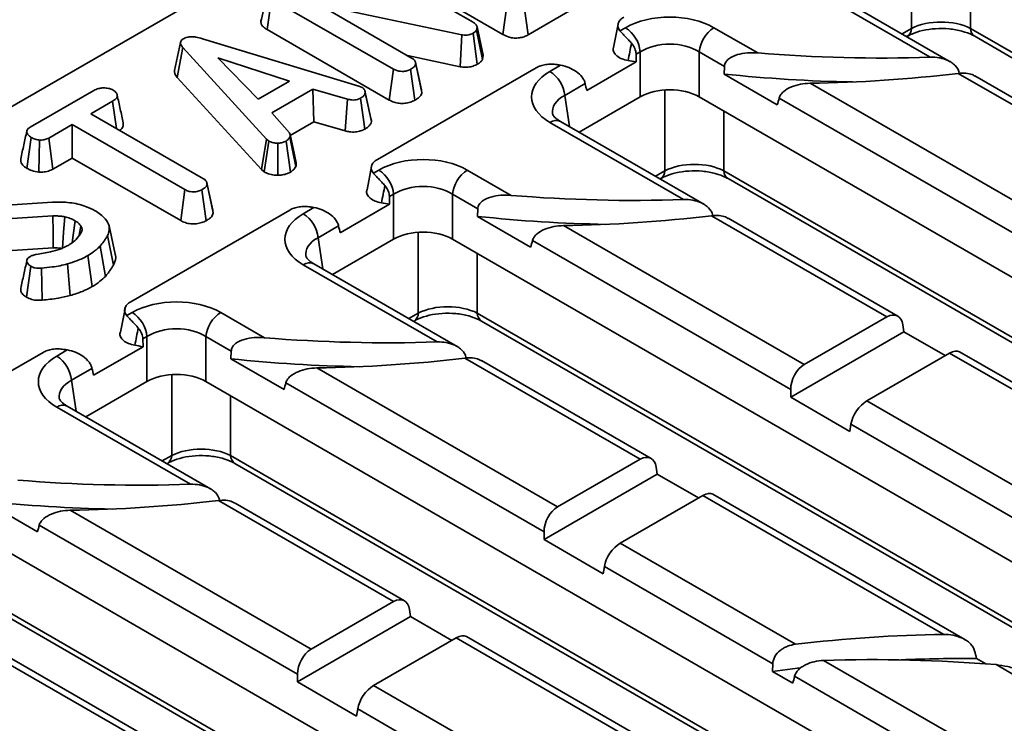
# Model space of a CAD drawing. Units: millimetres. Extents: x -577 to 5644, y -16 to 1848.
# Drawn here: x 1395 to 1536, y 547 to 648 of the extents above; entities that cross this region are included whole.
import ezdxf

# ---------------------------------------------------------------- set-up
doc = ezdxf.new("R2010")
doc.units = ezdxf.units.MM
doc.header["$LTSCALE"] = 5

msp = doc.modelspace()

# ---------------------------------------------------------------- linework, layer by layer
at = {"color": 7, "linetype": 'Continuous', "lineweight": 35}
for p, q in [((1688.298, 805.599), (1321.68, 593.955)), ((1442.472, 657.761), (1459.942, 647.675)), ((1446.634, 656.085), (1464.224, 645.93)), ((1525.489, 642.671), (1506.325, 653.734)), ((1528.363, 642.026), (1507.825, 653.883)), ((1429.535, 647.685), (1430.415, 651.799)), ((1430.432, 646.625), (1431.067, 651.061)), ((1448.546, 640.971), (1431.067, 651.061)), ((1458.358, 645.882), (1437.915, 650.197)), ((1437.915, 650.197), (1451.23, 642.51)), ((1464.224, 645.93), (1464.84, 650.377)), ((1467.855, 645.876), (1467.244, 650.326)), ((1467.855, 645.876), (1474.122, 649.495)), ((1430.432, 646.625), (1447.931, 636.523)), ((1460.519, 647.009), (1460.431, 646.543)), ((1461.294, 642.335), (1460.431, 646.543)), ((1461.41, 642.949), (1460.519, 647.009)), ((1480.766, 647.418), (1480.103, 644.055)), ((1481.01, 646.44), (1481.8, 646.896)), ((1494.479, 646.896), (1500.75, 643.276)), ((1421.153, 645.313), (1443.585, 638.527)), ((1458.089, 641.314), (1458.358, 645.882)), ((1460.557, 641.663), (1459.942, 646.111)), ((1522.125, 645.627), (1522.201, 645.671)), ((1531.86, 645.671), (1623.153, 592.969)), ((1417.537, 639.769), (1418.327, 644.078)), ((1430.358, 630.91), (1418.327, 644.078)), ((1433.619, 639.256), (1423.352, 642.596)), ((1423.352, 642.596), (1429.138, 636.669)), ((1450.543, 642.907), (1458.089, 641.314)), ((1461.294, 642.335), (1461.41, 642.949)), ((1483.913, 643.44), (1483.311, 643.092)), ((1483.311, 643.092), (1483.343, 641.991)), ((1483.913, 636.992), (1483.913, 643.44)), ((1492.366, 643.44), (1492.366, 636.992)), ((1495.988, 641.349), (1492.366, 643.44)), ((1446.23, 628.016), (1469.017, 641.17)), ((1447.931, 636.523), (1448.546, 640.971)), ((1451.615, 636.501), (1450.996, 640.947)), ((1451.71, 641.882), (1451.689, 641.979)), ((1452.616, 637.621), (1451.732, 641.724)), ((1470.97, 640.644), (1472.489, 641.521)), ((1476.24, 637.89), (1483.343, 641.991)), ((1495.935, 640.26), (1495.988, 641.349)), ((1417.537, 639.769), (1429.604, 626.562)), ((1495.935, 640.26), (1503.56, 635.858)), ((1554.626, 625.85), (1529.502, 640.354)), ((1556.18, 625.968), (1531.89, 639.99)), ((1429.138, 636.669), (1433.619, 639.256)), ((1436.968, 638.1), (1431.107, 634.716)), ((1441.947, 636.649), (1436.968, 638.1)), ((1437.14, 633.397), (1436.968, 638.1)), ((1443.585, 638.527), (1444.041, 638.351)), ((1476.024, 638.886), (1473.083, 637.188)), ((1508.262, 638.939), (1542.78, 619.012)), ((1396.447, 632.625), (1405.586, 637.9)), ((1441.597, 632.098), (1441.947, 636.649)), ((1444.435, 632.356), (1443.824, 636.806)), ((1444.444, 637.863), (1444.443, 637.869)), ((1445.367, 633.474), (1444.484, 637.578)), ((1475.143, 631.929), (1483.913, 636.992)), ((1595.906, 577.219), (1492.366, 636.992)), ((1540.837, 615.458), (1503.829, 636.822)), ((1408.266, 636.358), (1405.164, 634.568)), ((1408.824, 632.455), (1408.266, 636.358)), ((1405.164, 634.568), (1421.322, 625.24)), ((1431.107, 634.716), (1433.623, 631.839)), ((1402.488, 633.023), (1399.119, 631.078)), ((1418.646, 623.695), (1402.488, 633.023)), ((1402.488, 628.221), (1402.488, 633.023)), ((1433.751, 631.44), (1437.14, 633.397)), ((1437.14, 633.397), (1441.597, 632.098)), ((1490.134, 622.261), (1470.97, 633.324)), ((1493.008, 621.616), (1472.469, 633.472)), ((1395.974, 626.729), (1396.602, 631.17)), ((1399.726, 626.626), (1399.119, 631.078)), ((1434.559, 627.012), (1433.69, 631.193)), ((1397.71, 626.199), (1397.81, 630.791)), ((1429.604, 626.562), (1430.358, 630.91)), ((1430.019, 626.218), (1430.684, 630.64)), ((1430.684, 630.64), (1430.358, 630.91)), ((1431.968, 625.756), (1431.943, 630.348)), ((1433.785, 626.206), (1433.13, 630.633)), ((1399.726, 626.626), (1402.488, 628.221)), ((1402.488, 628.221), (1418.031, 619.248)), ((1445.41, 627.007), (1444.748, 623.645)), ((1429.604, 626.562), (1430.019, 626.218)), ((1445.655, 626.03), (1446.444, 626.486)), ((1459.124, 626.486), (1465.395, 622.866)), ((1421.791, 624.641), (1421.774, 624.719)), ((1422.699, 620.35), (1421.815, 624.453)), ((1486.77, 625.217), (1486.846, 625.261)), ((1496.504, 625.261), (1587.797, 572.559)), ((1418.031, 619.248), (1418.646, 623.695)), ((1421.703, 619.233), (1421.083, 623.678)), ((1448.558, 623.03), (1447.956, 622.682)), ((1447.956, 622.682), (1447.988, 621.58)), ((1448.558, 616.582), (1448.558, 623.03)), ((1457.011, 623.03), (1457.011, 616.582)), ((1460.633, 620.938), (1457.011, 623.03)), ((1388.105, 621.167), (1399.656, 621.884)), ((1435.614, 620.233), (1437.134, 621.111)), ((1440.885, 617.48), (1447.988, 621.58)), ((1399.714, 619.91), (1387.954, 619.174)), ((1410.875, 607.606), (1433.661, 620.76)), ((1460.579, 619.849), (1460.633, 620.938)), ((1460.579, 619.849), (1468.204, 615.447)), ((1519.271, 605.44), (1494.146, 619.944)), ((1403.494, 617.177), (1403.74, 618.445)), ((1408.64, 614.455), (1407.765, 618.477)), ((1440.669, 618.475), (1437.728, 616.777)), ((1472.907, 618.529), (1507.425, 598.602)), ((1520.825, 605.557), (1496.535, 619.58)), ((1408.393, 612.876), (1407.544, 617.098)), ((1407.242, 611.248), (1406.466, 615.573)), ((1439.788, 611.519), (1448.558, 616.582)), ((1560.551, 556.809), (1457.011, 616.582)), ((1505.481, 595.048), (1468.474, 616.412)), ((1388.041, 614.584), (1399.77, 615.319)), ((1405.326, 609.779), (1404.706, 614.224)), ((1395.93, 608.25), (1396.549, 612.696)), ((1402.179, 608.505), (1401.796, 613.046)), ((1454.778, 601.851), (1435.614, 612.914)), ((1457.652, 601.206), (1437.114, 613.062)), ((1398.196, 607.837), (1398.067, 612.423)), ((1410.055, 606.597), (1409.392, 603.235)), ((1410.3, 605.62), (1411.089, 606.075)), ((1423.769, 606.075), (1430.039, 602.455)), ((1451.414, 604.807), (1451.491, 604.851)), ((1461.149, 604.851), (1552.442, 552.149)), ((1519.271, 605.44), (1507.425, 598.602)), ((1521.553, 604.326), (1521.71, 603.296)), ((1521.71, 603.296), (1505.481, 593.928)), ((1521.71, 603.296), (1527.613, 599.888)), ((1413.202, 602.619), (1412.601, 602.272)), ((1412.601, 602.272), (1412.632, 601.17)), ((1413.202, 596.171), (1413.202, 602.619)), ((1421.655, 602.619), (1421.655, 596.171)), ((1425.278, 600.528), (1421.655, 602.619)), ((1375.519, 587.196), (1398.306, 600.35)), ((1400.259, 599.823), (1401.779, 600.701)), ((1405.53, 597.07), (1412.632, 601.17)), ((1425.224, 599.439), (1425.278, 600.528)), ((1516.405, 593.418), (1528.251, 600.256)), ((1562.769, 580.329), (1528.251, 600.256)), ((1565.8, 579.594), (1529.697, 600.436)), ((1425.224, 599.439), (1432.849, 595.037)), ((1483.915, 585.03), (1458.791, 599.534)), ((1485.47, 585.147), (1461.179, 599.17)), ((1405.314, 598.065), (1402.372, 596.367)), ((1437.551, 598.119), (1472.07, 578.192)), ((1404.432, 591.109), (1413.202, 596.171)), ((1525.195, 536.399), (1421.655, 596.171)), ((1470.126, 574.638), (1433.119, 596.002)), ((1505.481, 593.928), (1505.481, 595.048)), ((1513.967, 589.029), (1505.481, 593.928)), ((1516.405, 593.418), (1541.53, 578.914)), ((1419.423, 581.44), (1400.259, 592.504)), ((1422.297, 580.796), (1401.759, 592.652)), ((1514.123, 590.059), (1513.967, 589.029)), ((1538.27, 576.119), (1514.123, 590.059)), ((1416.059, 584.397), (1416.135, 584.441)), ((1425.794, 584.441), (1517.087, 531.738)), ((1483.915, 585.03), (1472.07, 578.192)), ((1486.198, 583.916), (1486.354, 582.886)), ((1486.354, 582.886), (1470.126, 573.518)), ((1486.354, 582.886), (1492.258, 579.478)), ((1389.869, 579.029), (1397.494, 574.627)), ((1448.56, 564.62), (1423.436, 579.124)), ((1450.114, 564.737), (1425.824, 578.759)), ((1481.05, 573.008), (1492.896, 579.846)), ((1527.414, 559.919), (1492.896, 579.846)), ((1530.438, 559.188), (1494.341, 580.026)), ((1402.196, 577.709), (1436.714, 557.782)), ((1489.84, 515.989), (1386.3, 575.761)), ((1434.771, 554.228), (1397.763, 575.591)), ((1470.126, 573.518), (1470.126, 574.638)), ((1478.611, 568.619), (1470.126, 573.518)), ((1481.05, 573.008), (1506.174, 558.504)), ((1478.767, 569.649), (1478.611, 568.619)), ((1502.915, 555.709), (1478.767, 569.649)), ((1448.56, 564.62), (1436.714, 557.782)), ((1390.438, 564.03), (1481.731, 511.328)), ((1450.843, 563.506), (1450.999, 562.476)), ((1450.999, 562.476), (1434.771, 553.107)), ((1450.999, 562.476), (1456.903, 559.068)), ((1445.695, 552.597), (1457.54, 559.436)), ((1492.059, 539.509), (1457.54, 559.436)), ((1495.082, 538.778), (1458.986, 559.616)), ((1413.205, 544.21), (1388.08, 558.714)), ((1414.759, 544.327), (1390.469, 558.349)), ((1510.187, 556.187), (1529.351, 545.124)), ((1533.448, 555.7), (1532.116, 556.468)), ((1502.881, 554.609), (1502.915, 555.709)), ((1541.197, 551.962), (1534.926, 555.582)), ((1434.771, 553.107), (1434.771, 554.228)), ((1502.881, 554.609), (1505.787, 552.931)), ((1527.238, 541.668), (1506.031, 553.91)), ((1443.256, 548.209), (1434.771, 553.107)), ((1445.695, 552.597), (1470.819, 538.093)), ((1443.412, 549.239), (1443.256, 548.209)), ((1467.56, 535.299), (1443.412, 549.239))]:
    msp.add_line(p, q, dxfattribs=at)
at = {"color": 8, "linetype": 'Continuous', "lineweight": 35}
for p, q in [((1522.811, 646.795), (1522.811, 658.392)), ((1531.25, 655.365), (1531.25, 646.795)), ((1521.456, 646.013), (1522.811, 646.795)), ((1531.25, 646.795), (1623.821, 593.355)), ((1473.083, 637.188), (1473.759, 632.728)), ((1487.456, 626.385), (1487.456, 637.982)), ((1495.895, 634.955), (1495.895, 626.385)), ((1486.101, 625.603), (1487.456, 626.385)), ((1495.895, 626.385), (1588.466, 572.945)), ((1452.1, 605.975), (1452.1, 617.572)), ((1437.728, 616.777), (1438.403, 612.318)), ((1460.539, 614.545), (1460.539, 605.975)), ((1450.746, 605.193), (1452.1, 605.975)), ((1460.539, 605.975), (1553.111, 552.535)), ((1416.745, 585.565), (1416.745, 597.162)), ((1402.372, 596.367), (1403.048, 591.908)), ((1425.184, 594.134), (1425.184, 585.565)), ((1415.39, 584.783), (1416.745, 585.565)), ((1425.184, 585.565), (1517.755, 532.124)), ((1389.828, 565.155), (1482.4, 511.714))]:
    msp.add_line(p, q, dxfattribs=at)
at = {"color": 7, "linetype": 'Continuous', "lineweight": 35, "flags": 128}
for points in [[(1418.008, 644.804), (1417.568, 642.781), (1417.128, 640.758)], [(1452.557, 637.987), (1452.123, 639.983), (1451.716, 641.855)], [(1445.31, 633.878), (1444.877, 635.874), (1444.447, 637.849)], [(1434.598, 627.54), (1434.158, 629.566), (1433.718, 631.591)], [(1422.64, 620.731), (1422.207, 622.725), (1421.799, 624.604)], [(1399.77, 615.319), (1399.742, 617.657), (1399.714, 619.91)], [(1401.09, 615.244), (1401.256, 617.565), (1401.416, 619.801)], [(1402.457, 616.064), (1402.609, 617.159), (1402.896, 619.227)], [(1506.843, 555.11), (1506.48, 555.067), (1502.881, 554.609)]]:
    msp.add_lwpolyline(points, dxfattribs=at)
at = {"color": 7, "linetype": 'Continuous', "lineweight": 35}
for centre, radius, start, end in [((1479.275, 642.978), 4.661, 5.689, 57.19914), ((1497.004, 642.978), 4.661, 122.80086, 174.311), ((1518.326, 855.941), 213.39, 265.27536, 271.92354), ((1503.496, 832.09), 193.075, 260.59776, 260.75877), ((1516.374, 836.571), 197.364, 260.01895, 260.36566), ((1468.444, 636.725), 4.661, 5.689, 57.19914), ((1518.239, 851.264), 212.18, 263.96602, 268.94986), ((1505.243, 844.341), 205.424, 270.84212, 276.78198), ((1443.919, 622.567), 4.661, 5.689, 57.19914), ((1461.649, 622.567), 4.661, 122.80086, 174.311), ((1482.971, 835.531), 213.39, 265.27536, 271.92354), ((1468.14, 811.68), 193.075, 260.59776, 260.75877), ((1481.018, 816.16), 197.364, 260.01895, 260.36566), ((1433.089, 616.315), 4.661, 5.689, 57.19914), ((1482.883, 830.854), 212.18, 263.96602, 268.94986), ((1469.888, 823.931), 205.424, 270.84212, 276.78198), ((1408.564, 602.157), 4.661, 5.689, 57.19914), ((1426.294, 602.157), 4.661, 122.80086, 174.311), ((1445.663, 795.75), 197.364, 260.01895, 260.36566), ((1447.616, 815.121), 213.39, 265.27536, 271.92354), ((1432.785, 791.269), 193.075, 260.59776, 260.75877), ((1397.734, 595.905), 4.661, 5.689, 57.19914), ((1447.528, 810.443), 212.18, 263.96602, 268.94986), ((1434.532, 803.521), 205.424, 270.84212, 276.78198), ((1412.26, 794.71), 213.39, 265.27536, 271.92354), ((1412.173, 790.033), 212.18, 263.96602, 268.94986), ((1399.177, 783.111), 205.424, 270.84212, 276.78198), ((1530.433, 354.517), 205.424, 90.84212, 96.78198), ((1517.35, 342.917), 213.39, 85.27536, 91.92354), ((1530.537, 348.899), 207.575, 89.56417, 92.54118)]:
    msp.add_arc(centre, radius, start, end, dxfattribs=at)
at = {"color": 8, "linetype": 'Continuous', "lineweight": 35}
for centre, radius, start, end in [((1521.436, 646.814), 1.375, 303.81118, 359.23313), ((1532.625, 646.814), 1.375, 180.76687, 236.18882), ((1471.842, 632.162), 1.453, 64.41317, 126.89728), ((1486.081, 626.404), 1.375, 303.81118, 359.23313), ((1497.27, 626.404), 1.375, 180.76687, 236.18882), ((1436.487, 611.752), 1.453, 64.41317, 126.89728), ((1450.725, 605.993), 1.375, 303.81118, 359.23313), ((1461.914, 605.993), 1.375, 180.76687, 236.18882), ((1401.131, 591.342), 1.453, 64.41317, 126.89728), ((1415.37, 585.583), 1.375, 303.81118, 359.23313), ((1426.559, 585.583), 1.375, 180.76687, 236.18882)]:
    msp.add_arc(centre, radius, start, end, dxfattribs=at)
at = {"color": 7, "linetype": 'Continuous', "lineweight": 35}
for centre, major_axis, ratio, start_param, end_param in [((1488.14, 643.18), (9, 0), 0.5816896, 0.7891963, 2.3523964), ((1527.03, 644.535), (6, 0), 0.5299123, 0.7908614, 2.3507313), ((1488.14, 640.73), (6, 0), 0.636207, 0.7891963, 2.3523964), ((1477.406, 636.984), (9.069, 0), 0.5729191, 2.3599926, 3.9231927), ((1488.14, 634.515), (6, 0), 0.5816896, 0.7891963, 2.3523964), ((1452.784, 622.77), (9, 0), 0.5816896, 0.7891963, 2.3523964), ((1491.675, 624.125), (6, 0), 0.5299123, 0.7908614, 2.3507313), ((1452.784, 620.32), (6, 0), 0.636207, 0.7891963, 2.3523964), ((1442.051, 616.574), (9.069, 0), 0.5729191, 2.3599926, 3.9231927), ((1452.784, 614.104), (6, 0), 0.5816896, 0.7891963, 2.3523964), ((1417.429, 602.36), (9, 0), 0.5816896, 0.7891963, 2.3523964), ((1456.32, 603.715), (6, 0), 0.5299123, 0.7908614, 2.3507313), ((1519.456, 602.883), (1.282, 2.719), 0.625261, 5.5330199, 7.0165498), ((1417.429, 599.91), (6, 0), 0.636207, 0.7891963, 2.3523964), ((1528.065, 597.914), (1.68, 2.492), 0.5250234, 0.0366466, 0.8219635), ((1406.696, 596.163), (9.069, 0), 0.5729191, 2.3599926, 3.9231927), ((1507.611, 596.045), (1.282, 2.719), 0.625261, 0.7333645, 2.2168944), ((1417.429, 593.694), (6, 0), 0.5816896, 0.7891963, 2.3523964), ((1516.22, 591.075), (1.68, 2.492), 0.5250234, 0.8219635, 2.3054934), ((1420.964, 583.304), (6, 0), 0.5299123, 0.7908614, 2.3507313), ((1484.101, 582.473), (1.282, 2.719), 0.625261, 5.5330199, 7.0165498), ((1492.71, 577.503), (1.68, 2.492), 0.5250234, 0.0366466, 0.8219635), ((1472.255, 575.635), (1.282, 2.719), 0.625261, 0.7333645, 2.2168944), ((1480.864, 570.665), (1.68, 2.492), 0.5250234, 0.8219635, 2.3054934), ((1448.746, 562.063), (1.282, 2.719), 0.625261, 5.5330199, 7.0165498), ((1457.355, 557.093), (1.68, 2.492), 0.5250234, 0.0366466, 0.8219635), ((1436.9, 555.225), (1.282, 2.719), 0.625261, 0.7333645, 2.2168944), ((1445.509, 550.255), (1.68, 2.492), 0.5250234, 0.8219635, 2.3054934)]:
    msp.add_ellipse(centre, major_axis=major_axis, ratio=ratio, start_param=start_param, end_param=end_param, dxfattribs=at)
at = {"color": 8, "linetype": 'Continuous', "lineweight": 35}
for centre in [(1477.406, 634.534), (1442.051, 614.124), (1406.696, 593.714)]:
    msp.add_ellipse(centre, major_axis=(6.086, -0.443), ratio=0.5665939, start_param=2.4012468, end_param=3.2683732, dxfattribs=at)
at = {"color": 7, "linetype": 'Continuous', "lineweight": 35}
for points, knots in [([(1429.566, 648.05), (1429.563, 648.046), (1429.494, 647.931), (1429.515, 647.806), (1429.535, 647.685)], [0, 0, 0, 0, 0.0339494, 1, 1, 1, 1]), ([(1481.585, 648.426), (1481.364, 648.298), (1481.181, 648.155), (1480.894, 647.835), (1480.795, 647.665), (1480.639, 647.134), (1480.732, 646.764), (1481.01, 646.44)], [0, 0, 0, 0, 0.25, 0.25, 0.5, 0.5, 1, 1, 1, 1]), ([(1429.535, 647.685), (1429.569, 647.545), (1429.651, 647.218), (1430.041, 646.87), (1430.347, 646.679), (1430.432, 646.625)], [0, 0, 0, 0, 0.3490125, 0.8183014, 1, 1, 1, 1]), ([(1459.942, 647.675), (1460.079, 647.583), (1460.291, 647.442), (1460.45, 647.204), (1460.496, 647.075), (1460.519, 647.009)], [0, 0, 0, 0, 0.4752027, 0.7342571, 1, 1, 1, 1]), ([(1460.431, 646.543), (1460.375, 646.464), (1460.29, 646.344), (1460.101, 646.208), (1459.995, 646.144), (1459.942, 646.111)], [0, 0, 0, 0, 0.48769868, 0.7425259, 1, 1, 1, 1]), ([(1522.201, 645.671), (1522.406, 645.78), (1523.006, 646.1), (1524.36, 646.54), (1526.23, 646.814), (1528.215, 646.784), (1530.073, 646.448), (1531.253, 646.006), (1531.752, 645.731), (1531.86, 645.671)], [0, 0, 0, 0, 0.0875143, 0.2563597, 0.4290143, 0.604354, 0.779896, 0.952526, 1, 1, 1, 1]), ([(1418.327, 644.078), (1418.239, 644.19), (1418.062, 644.415), (1417.971, 644.75), (1418.072, 645.043), (1418.259, 645.207), (1418.383, 645.286), (1418.41, 645.304)], [0, 0, 0, 0, 0.2799541, 0.5627009, 0.7547064, 0.9472166, 1, 1, 1, 1]), ([(1418.41, 645.304), (1418.594, 645.391), (1418.926, 645.548), (1419.586, 645.622), (1420.343, 645.551), (1420.851, 645.402), (1421.153, 645.313)], [0, 0, 0, 0, 0.2370838, 0.4271257, 0.6589335, 1, 1, 1, 1]), ([(1459.942, 646.111), (1459.75, 646.021), (1459.437, 645.873), (1458.877, 645.812), (1458.55, 645.851), (1458.379, 645.878), (1458.358, 645.882)], [0, 0, 0, 0, 0.4245476, 0.6923332, 0.960799, 1, 1, 1, 1]), ([(1464.224, 645.93), (1464.506, 645.788), (1464.98, 645.548), (1465.838, 645.397), (1466.592, 645.42), (1467.291, 645.591), (1467.662, 645.779), (1467.855, 645.876)], [0, 0, 0, 0, 0.2711423, 0.4556883, 0.6408109, 0.8129471, 1, 1, 1, 1]), ([(1481.01, 646.44), (1481.109, 646.325), (1481.224, 646.201), (1481.485, 645.928), (1481.628, 645.781), (1481.923, 645.477), (1482.077, 645.317), (1482.376, 644.996), (1482.524, 644.832), (1482.663, 644.667)], [0, 0, 0, 0, 0.25, 0.25, 0.5, 0.5, 0.75, 0.75, 1, 1, 1, 1]), ([(1482.166, 642.194), (1481.852, 642.269), (1481.222, 642.42), (1480.504, 642.859), (1480.102, 643.391), (1479.972, 643.819), (1480.073, 644.032), (1480.087, 644.06)], [0, 0, 0, 0, 0.2427453, 0.4855918, 0.7260173, 0.9642282, 1, 1, 1, 1]), ([(1482.663, 644.667), (1482.858, 644.435), (1483.018, 644.178), (1483.241, 643.642), (1483.303, 643.367), (1483.311, 643.092)], [0, 0, 0, 0, 0.5, 0.5, 1, 1, 1, 1]), ([(1451.23, 642.51), (1451.344, 642.429), (1451.604, 642.244), (1451.71, 641.955), (1451.727, 641.774), (1451.732, 641.724)], [0, 0, 0, 0, 0.3632006, 0.823913, 1, 1, 1, 1]), ([(1460.557, 641.663), (1460.725, 641.768), (1461.042, 641.966), (1461.214, 642.217), (1461.294, 642.335)], [0, 0, 0, 0, 0.5292686, 1, 1, 1, 1]), ([(1495.988, 641.349), (1495.999, 641.568), (1496.066, 641.771), (1496.289, 642.142), (1496.441, 642.302), (1496.968, 642.718), (1497.401, 642.905), (1498.305, 643.17), (1498.782, 643.247), (1499.759, 643.321), (1500.252, 643.317), (1500.75, 643.276)], [0, 0, 0, 0, 0.125, 0.125, 0.25, 0.25, 0.5, 0.5, 0.75, 0.75, 1, 1, 1, 1]), ([(1525.489, 642.671), (1525.938, 642.686), (1526.38, 642.655), (1527.247, 642.495), (1527.664, 642.369), (1528.241, 642.1), (1528.427, 641.996), (1528.769, 641.763), (1528.926, 641.633), (1529.349, 641.2), (1529.559, 640.856), (1529.645, 640.476)], [0, 0, 0, 0, 0.25, 0.25, 0.5, 0.5, 0.625, 0.625, 0.75, 0.75, 1, 1, 1, 1]), ([(1450.996, 640.947), (1450.82, 640.864), (1450.467, 640.699), (1449.854, 640.619), (1449.265, 640.668), (1448.849, 640.805), (1448.622, 640.929), (1448.546, 640.971)], [0, 0, 0, 0, 0.2444573, 0.4916437, 0.6587597, 0.8856853, 1, 1, 1, 1]), ([(1451.732, 641.724), (1451.702, 641.626), (1451.631, 641.388), (1451.306, 641.14), (1451.069, 640.992), (1450.996, 640.947)], [0, 0, 0, 0, 0.3275685, 0.7926843, 1, 1, 1, 1]), ([(1458.089, 641.314), (1458.343, 641.278), (1458.847, 641.206), (1459.626, 641.291), (1460.188, 641.471), (1460.467, 641.616), (1460.557, 641.663)], [0, 0, 0, 0, 0.2901081, 0.577445, 0.8645654, 1, 1, 1, 1]), ([(1471.954, 641.609), (1471.697, 641.651), (1471.436, 641.674), (1470.906, 641.678), (1470.638, 641.659), (1470.127, 641.583), (1469.877, 641.524), (1469.418, 641.373), (1469.206, 641.28), (1469.017, 641.17)], [0, 0, 0, 0, 0.25, 0.25, 0.5, 0.5, 0.75, 0.75, 1, 1, 1, 1]), ([(1476.024, 638.886), (1475.989, 639.046), (1475.933, 639.204), (1475.779, 639.515), (1475.682, 639.669), (1475.343, 640.109), (1475.053, 640.378), (1474.403, 640.84), (1474.038, 641.037), (1473.283, 641.344), (1472.886, 641.456), (1472.489, 641.521)], [0, 0, 0, 0, 0.125, 0.125, 0.25, 0.25, 0.5, 0.5, 0.75, 0.75, 1, 1, 1, 1]), ([(1417.134, 640.758), (1417.135, 640.621), (1417.139, 640.276), (1417.387, 639.959), (1417.537, 639.769)], [0, 0, 0, 0, 0.3970209, 1, 1, 1, 1]), ([(1531.876, 639.964), (1531.75, 640.04), (1531.382, 640.262), (1530.555, 640.416), (1529.86, 640.375), (1529.502, 640.354)], [0, 0, 0, 0, 0.1996486, 0.5867526, 1, 1, 1, 1]), ([(1405.586, 637.9), (1405.793, 638.004), (1406.142, 638.178), (1406.838, 638.29), (1407.475, 638.241), (1408.028, 638.135), (1408.279, 638.012), (1408.375, 637.966)], [0, 0, 0, 0, 0.2623955, 0.4442745, 0.682208, 0.8795191, 1, 1, 1, 1]), ([(1444.041, 638.351), (1444.16, 638.258), (1444.351, 638.109), (1444.466, 637.836), (1444.478, 637.672), (1444.484, 637.578)], [0, 0, 0, 0, 0.4095048, 0.6608502, 1, 1, 1, 1]), ([(1508.262, 638.939), (1507.792, 638.932), (1507.332, 638.884), (1506.43, 638.707), (1505.986, 638.578), (1505.172, 638.235), (1504.789, 638.018), (1504.324, 637.621), (1504.184, 637.475), (1503.963, 637.163), (1503.879, 636.999), (1503.829, 636.822)], [0, 0, 0, 0, 0.25, 0.25, 0.5, 0.5, 0.75, 0.75, 0.875, 0.875, 1, 1, 1, 1]), ([(1408.375, 637.966), (1408.541, 637.821), (1408.828, 637.571), (1408.98, 637.179), (1408.882, 636.837), (1408.612, 636.572), (1408.367, 636.421), (1408.266, 636.358)], [0, 0, 0, 0, 0.2884801, 0.4975082, 0.654047, 0.857095, 1, 1, 1, 1]), ([(1409.799, 633.25), (1409.656, 633.91), (1409.369, 635.228), (1409.08, 636.555), (1408.935, 637.219)], [0, 0, 0, 0, 0.5000138, 1, 1, 1, 1]), ([(1443.824, 636.806), (1443.675, 636.736), (1443.423, 636.616), (1442.982, 636.523), (1442.487, 636.539), (1442.153, 636.607), (1441.947, 636.649)], [0, 0, 0, 0, 0.2820757, 0.4790408, 0.6774854, 1, 1, 1, 1]), ([(1444.484, 637.578), (1444.444, 637.442), (1444.364, 637.168), (1444.03, 636.934), (1443.846, 636.82), (1443.824, 636.806)], [0, 0, 0, 0, 0.4665119, 0.9351624, 1, 1, 1, 1]), ([(1451.615, 636.501), (1451.777, 636.603), (1452.164, 636.846), (1452.529, 637.235), (1452.594, 637.524), (1452.616, 637.621)], [0, 0, 0, 0, 0.3220847, 0.7720596, 1, 1, 1, 1]), ([(1447.931, 636.523), (1448.15, 636.414), (1448.57, 636.203), (1449.361, 636.035), (1450.175, 636.045), (1450.971, 636.191), (1451.397, 636.396), (1451.615, 636.501)], [0, 0, 0, 0, 0.2097782, 0.4037916, 0.5987161, 0.794421, 1, 1, 1, 1]), ([(1445.367, 633.474), (1445.375, 633.592), (1445.383, 633.729), (1445.307, 633.857), (1445.295, 633.876)], [0, 0, 0, 0, 0.85515888, 1, 1, 1, 1]), ([(1472.469, 633.472), (1472.294, 633.583), (1471.788, 633.9), (1471.371, 634.385), (1471.337, 634.527), (1471.339, 634.532), (1471.339, 634.533)], [0, 0, 0, 0, 0.1965844, 0.5656867, 0.9468834, 1, 1, 1, 1]), ([(1396.602, 631.17), (1396.439, 631.293), (1396.113, 631.539), (1395.927, 631.933), (1396.008, 632.257), (1396.2, 632.467), (1396.372, 632.577), (1396.447, 632.625)], [0, 0, 0, 0, 0.2852811, 0.5702782, 0.7258931, 0.8805989, 1, 1, 1, 1]), ([(1409.27, 632.197), (1409.351, 632.253), (1409.608, 632.43), (1409.84, 632.799), (1409.806, 633.104), (1409.789, 633.25)], [0, 0, 0, 0, 0.1939894, 0.6114569, 1, 1, 1, 1]), ([(1444.435, 632.356), (1444.564, 632.436), (1444.907, 632.651), (1445.269, 633.033), (1445.339, 633.345), (1445.367, 633.474)], [0, 0, 0, 0, 0.2583147, 0.6935269, 1, 1, 1, 1]), ([(1395.966, 632.053), (1395.823, 631.399), (1395.532, 630.078), (1395.246, 628.763), (1395.102, 628.1)], [0, 0, 0, 0, 0.4951718, 1, 1, 1, 1]), ([(1397.81, 630.791), (1397.596, 630.828), (1397.267, 630.884), (1396.869, 631.026), (1396.692, 631.121), (1396.602, 631.17)], [0, 0, 0, 0, 0.479636, 0.7368306, 1, 1, 1, 1]), ([(1399.119, 631.078), (1398.947, 630.995), (1398.602, 630.83), (1398.106, 630.791), (1397.847, 630.791), (1397.81, 630.791)], [0, 0, 0, 0, 0.45826196, 0.92246407, 1, 1, 1, 1]), ([(1433.69, 631.193), (1433.622, 631.094), (1433.518, 630.943), (1433.302, 630.766), (1433.188, 630.677), (1433.13, 630.633)], [0, 0, 0, 0, 0.4889098, 0.7441042, 1, 1, 1, 1]), ([(1433.623, 631.839), (1433.668, 631.737), (1433.738, 631.579), (1433.717, 631.361), (1433.699, 631.249), (1433.69, 631.193)], [0, 0, 0, 0, 0.482549, 0.7406725, 1, 1, 1, 1]), ([(1441.597, 632.098), (1441.808, 632.055), (1442.281, 631.957), (1443.064, 631.915), (1443.838, 632.072), (1444.239, 632.263), (1444.435, 632.356)], [0, 0, 0, 0, 0.2196903, 0.4924099, 0.7519753, 1, 1, 1, 1]), ([(1431.943, 630.348), (1431.728, 630.353), (1431.296, 630.364), (1430.902, 630.527), (1430.714, 630.625), (1430.684, 630.64)], [0, 0, 0, 0, 0.45495296, 0.91378294, 1, 1, 1, 1]), ([(1433.13, 630.633), (1432.972, 630.556), (1432.655, 630.402), (1432.207, 630.354), (1431.972, 630.349), (1431.943, 630.348)], [0, 0, 0, 0, 0.4635564, 0.9320569, 1, 1, 1, 1]), ([(1395.113, 628.1), (1395.105, 627.97), (1395.082, 627.606), (1395.404, 627.116), (1395.82, 626.834), (1395.974, 626.729)], [0, 0, 0, 0, 0.2591311, 0.7253491, 1, 1, 1, 1]), ([(1395.974, 626.729), (1396.2, 626.616), (1396.704, 626.361), (1397.352, 626.257), (1397.71, 626.199)], [0, 0, 0, 0, 0.4460803, 1, 1, 1, 1]), ([(1433.785, 626.206), (1433.866, 626.268), (1434.071, 626.425), (1434.375, 626.683), (1434.499, 626.905), (1434.559, 627.012)], [0, 0, 0, 0, 0.2502888, 0.6373876, 1, 1, 1, 1]), ([(1434.559, 627.012), (1434.572, 627.081), (1434.605, 627.257), (1434.599, 627.433), (1434.595, 627.54)], [0, 0, 0, 0, 0.39386609, 1, 1, 1, 1]), ([(1446.23, 628.016), (1446.009, 627.888), (1445.826, 627.744), (1445.539, 627.425), (1445.44, 627.254), (1445.284, 626.724), (1445.376, 626.354), (1445.655, 626.03)], [0, 0, 0, 0, 0.25, 0.25, 0.5, 0.5, 1, 1, 1, 1]), ([(1397.71, 626.199), (1397.822, 626.198), (1398.214, 626.197), (1398.891, 626.27), (1399.428, 626.469), (1399.681, 626.602), (1399.726, 626.626)], [0, 0, 0, 0, 0.152127, 0.5336949, 0.9161358, 1, 1, 1, 1]), ([(1430.019, 626.218), (1430.107, 626.172), (1430.407, 626.014), (1431.01, 625.801), (1431.621, 625.753), (1431.937, 625.756), (1431.968, 625.756)], [0, 0, 0, 0, 0.1654288, 0.5622381, 0.956652, 1, 1, 1, 1]), ([(1431.968, 625.756), (1432.173, 625.765), (1432.657, 625.785), (1433.294, 625.949), (1433.643, 626.132), (1433.785, 626.206)], [0, 0, 0, 0, 0.3042185, 0.7163504, 1, 1, 1, 1]), ([(1445.655, 626.03), (1445.754, 625.915), (1445.869, 625.791), (1446.129, 625.518), (1446.273, 625.371), (1446.567, 625.067), (1446.722, 624.907), (1447.021, 624.586), (1447.168, 624.422), (1447.307, 624.257)], [0, 0, 0, 0, 0.25, 0.25, 0.5, 0.5, 0.75, 0.75, 1, 1, 1, 1]), ([(1486.846, 625.261), (1487.051, 625.37), (1487.651, 625.689), (1489.004, 626.129), (1490.875, 626.404), (1492.86, 626.374), (1494.718, 626.038), (1495.897, 625.596), (1496.397, 625.32), (1496.504, 625.261)], [0, 0, 0, 0, 0.0875143, 0.2563597, 0.4290143, 0.604354, 0.779896, 0.952526, 1, 1, 1, 1]), ([(1421.815, 624.453), (1421.794, 624.369), (1421.741, 624.161), (1421.443, 623.904), (1421.191, 623.746), (1421.083, 623.678)], [0, 0, 0, 0, 0.2816667, 0.6929805, 1, 1, 1, 1]), ([(1421.322, 625.24), (1421.427, 625.167), (1421.679, 624.991), (1421.797, 624.702), (1421.811, 624.512), (1421.815, 624.453)], [0, 0, 0, 0, 0.3308983, 0.7929434, 1, 1, 1, 1]), ([(1447.307, 624.257), (1447.502, 624.024), (1447.663, 623.768), (1447.886, 623.232), (1447.948, 622.957), (1447.956, 622.682)], [0, 0, 0, 0, 0.5, 0.5, 1, 1, 1, 1]), ([(1421.083, 623.678), (1420.908, 623.596), (1420.555, 623.431), (1419.941, 623.351), (1419.348, 623.4), (1418.936, 623.536), (1418.715, 623.658), (1418.646, 623.695)], [0, 0, 0, 0, 0.2459406, 0.4946246, 0.6639235, 0.8959894, 1, 1, 1, 1]), ([(1446.811, 621.784), (1446.496, 621.859), (1445.867, 622.01), (1445.149, 622.449), (1444.747, 622.981), (1444.617, 623.409), (1444.718, 623.622), (1444.731, 623.65)], [0, 0, 0, 0, 0.2427453, 0.4855918, 0.7260173, 0.9642282, 1, 1, 1, 1]), ([(1460.633, 620.938), (1460.644, 621.157), (1460.71, 621.361), (1460.934, 621.732), (1461.086, 621.892), (1461.612, 622.308), (1462.046, 622.495), (1462.95, 622.76), (1463.427, 622.837), (1464.404, 622.911), (1464.897, 622.907), (1465.395, 622.866)], [0, 0, 0, 0, 0.125, 0.125, 0.25, 0.25, 0.5, 0.5, 0.75, 0.75, 1, 1, 1, 1]), ([(1399.656, 621.884), (1400.484, 621.895), (1402.142, 621.918), (1404.255, 621.403), (1405.317, 620.881), (1405.751, 620.668)], [0, 0, 0, 0, 0.3711445, 0.7427276, 1, 1, 1, 1]), ([(1436.599, 621.199), (1436.341, 621.241), (1436.08, 621.263), (1435.55, 621.268), (1435.283, 621.249), (1434.772, 621.173), (1434.521, 621.114), (1434.063, 620.963), (1433.851, 620.869), (1433.661, 620.76)], [0, 0, 0, 0, 0.25, 0.25, 0.5, 0.5, 0.75, 0.75, 1, 1, 1, 1]), ([(1440.669, 618.475), (1440.634, 618.636), (1440.577, 618.794), (1440.424, 619.105), (1440.326, 619.259), (1439.988, 619.699), (1439.698, 619.968), (1439.048, 620.43), (1438.682, 620.627), (1437.928, 620.933), (1437.531, 621.046), (1437.134, 621.111)], [0, 0, 0, 0, 0.125, 0.125, 0.25, 0.25, 0.5, 0.5, 0.75, 0.75, 1, 1, 1, 1]), ([(1490.134, 622.261), (1490.583, 622.276), (1491.025, 622.244), (1491.892, 622.085), (1492.309, 621.958), (1492.885, 621.69), (1493.071, 621.586), (1493.413, 621.352), (1493.571, 621.223), (1493.994, 620.79), (1494.203, 620.446), (1494.289, 620.066)], [0, 0, 0, 0, 0.25, 0.25, 0.5, 0.5, 0.625, 0.625, 0.75, 0.75, 1, 1, 1, 1]), ([(1401.416, 619.801), (1401.205, 619.836), (1400.824, 619.899), (1400.248, 619.915), (1399.892, 619.912), (1399.714, 619.91)], [0, 0, 0, 0, 0.3803264, 0.6888859, 1, 1, 1, 1]), ([(1402.896, 619.227), (1402.784, 619.285), (1402.561, 619.401), (1402.087, 619.613), (1401.683, 619.726), (1401.416, 619.801)], [0, 0, 0, 0, 0.2516581, 0.5036041, 1, 1, 1, 1]), ([(1405.751, 620.668), (1406.29, 620.296), (1407.221, 619.655), (1407.88, 618.504), (1407.779, 617.67), (1407.592, 617.214), (1407.544, 617.098)], [0, 0, 0, 0, 0.369676, 0.638731, 0.9085641, 1, 1, 1, 1]), ([(1421.703, 619.233), (1421.861, 619.333), (1422.242, 619.572), (1422.615, 619.958), (1422.677, 620.249), (1422.699, 620.35)], [0, 0, 0, 0, 0.31704, 0.7620206, 1, 1, 1, 1]), ([(1496.52, 619.554), (1496.395, 619.63), (1496.026, 619.851), (1495.199, 620.005), (1494.505, 619.965), (1494.146, 619.944)], [0, 0, 0, 0, 0.1996486, 0.5867526, 1, 1, 1, 1]), ([(1403.74, 618.445), (1403.689, 618.517), (1403.586, 618.66), (1403.323, 618.93), (1403.066, 619.108), (1402.896, 619.227)], [0, 0, 0, 0, 0.2512867, 0.5028108, 1, 1, 1, 1]), ([(1403.853, 617.709), (1403.871, 617.762), (1403.926, 617.924), (1403.886, 618.177), (1403.784, 618.363), (1403.74, 618.445)], [0, 0, 0, 0, 0.2177048, 0.6582347, 1, 1, 1, 1]), ([(1418.031, 619.248), (1418.247, 619.14), (1418.667, 618.93), (1419.465, 618.765), (1420.287, 618.779), (1421.075, 618.929), (1421.493, 619.132), (1421.703, 619.233)], [0, 0, 0, 0, 0.20799609, 0.40530548, 0.60361536, 0.80115929, 1, 1, 1, 1]), ([(1472.907, 618.529), (1472.437, 618.522), (1471.977, 618.473), (1471.075, 618.297), (1470.631, 618.167), (1469.816, 617.825), (1469.434, 617.608), (1468.968, 617.211), (1468.829, 617.064), (1468.607, 616.753), (1468.523, 616.588), (1468.474, 616.412)], [0, 0, 0, 0, 0.25, 0.25, 0.5, 0.5, 0.75, 0.75, 0.875, 0.875, 1, 1, 1, 1]), ([(1401.988, 615.744), (1402.208, 615.885), (1402.649, 616.168), (1403.337, 616.815), (1403.647, 617.353), (1403.853, 617.709)], [0, 0, 0, 0, 0.2516109, 0.5038973, 1, 1, 1, 1]), ([(1407.544, 617.098), (1407.46, 616.955), (1407.291, 616.669), (1406.933, 616.16), (1406.645, 615.798), (1406.466, 615.573)], [0, 0, 0, 0, 0.2749339, 0.5498813, 1, 1, 1, 1]), ([(1397.331, 614.398), (1398.013, 614.511), (1399.188, 614.706), (1400.792, 615.143), (1401.584, 615.541), (1401.988, 615.744)], [0, 0, 0, 0, 0.40408, 0.6962857, 1, 1, 1, 1]), ([(1406.466, 615.573), (1406.318, 615.434), (1406.023, 615.156), (1405.461, 614.693), (1404.987, 614.399), (1404.706, 614.224)], [0, 0, 0, 0, 0.2885886, 0.5773284, 1, 1, 1, 1]), ([(1396.549, 612.696), (1396.382, 612.816), (1396.086, 613.028), (1395.955, 613.393), (1395.99, 613.708), (1396.193, 613.926), (1396.358, 614.034), (1396.412, 614.069)], [0, 0, 0, 0, 0.29867724, 0.5265237, 0.71625665, 0.90802732, 1, 1, 1, 1]), ([(1396.412, 614.069), (1396.543, 614.139), (1396.743, 614.245), (1397.07, 614.34), (1397.244, 614.378), (1397.331, 614.398)], [0, 0, 0, 0, 0.4878331, 0.7421906, 1, 1, 1, 1]), ([(1399.77, 615.319), (1399.886, 615.32), (1400.131, 615.322), (1400.577, 615.319), (1400.896, 615.272), (1401.09, 615.244)], [0, 0, 0, 0, 0.2614256, 0.5520424, 1, 1, 1, 1]), ([(1404.706, 614.224), (1404.46, 614.091), (1403.969, 613.824), (1403.015, 613.409), (1402.255, 613.183), (1401.796, 613.046)], [0, 0, 0, 0, 0.28299905, 0.5663577, 1, 1, 1, 1]), ([(1408.393, 612.876), (1408.623, 613.36), (1408.876, 613.892), (1408.622, 614.401), (1408.599, 614.448)], [0, 0, 0, 0, 0.9082266, 1, 1, 1, 1]), ([(1437.114, 613.062), (1436.938, 613.173), (1436.433, 613.49), (1436.016, 613.975), (1435.981, 614.117), (1435.984, 614.122), (1435.984, 614.123)], [0, 0, 0, 0, 0.1965844, 0.5656867, 0.9468834, 1, 1, 1, 1]), ([(1395.976, 613.498), (1395.83, 612.833), (1395.537, 611.501), (1395.249, 610.187), (1395.105, 609.53)], [0, 0, 0, 0, 0.4999579, 1, 1, 1, 1]), ([(1398.067, 612.423), (1397.911, 612.413), (1397.598, 612.392), (1397.12, 612.453), (1396.781, 612.578), (1396.604, 612.668), (1396.549, 612.696)], [0, 0, 0, 0, 0.2831317, 0.5695147, 0.8684312, 1, 1, 1, 1]), ([(1401.796, 613.046), (1401.446, 612.952), (1400.746, 612.763), (1399.486, 612.57), (1398.586, 612.477), (1398.067, 612.423)], [0, 0, 0, 0, 0.29652, 0.59381, 1, 1, 1, 1]), ([(1407.242, 611.248), (1407.356, 611.387), (1407.588, 611.668), (1407.982, 612.209), (1408.233, 612.617), (1408.393, 612.876)], [0, 0, 0, 0, 0.2620716, 0.5315036, 1, 1, 1, 1]), ([(1405.326, 609.779), (1405.524, 609.899), (1405.924, 610.14), (1406.576, 610.628), (1406.986, 611.01), (1407.242, 611.248)], [0, 0, 0, 0, 0.26873884, 0.54400981, 1, 1, 1, 1]), ([(1395.135, 609.527), (1395.118, 609.474), (1395.051, 609.269), (1395.203, 608.886), (1395.522, 608.509), (1395.827, 608.315), (1395.93, 608.25)], [0, 0, 0, 0, 0.1142957, 0.4439971, 0.8119088, 1, 1, 1, 1]), ([(1398.196, 607.837), (1398.575, 607.877), (1399.341, 607.958), (1400.705, 608.122), (1401.622, 608.36), (1402.179, 608.505)], [0, 0, 0, 0, 0.277683, 0.5617628, 1, 1, 1, 1]), ([(1402.179, 608.505), (1402.48, 608.592), (1403.089, 608.769), (1404.176, 609.171), (1404.879, 609.543), (1405.326, 609.779)], [0, 0, 0, 0, 0.26164045, 0.52953201, 1, 1, 1, 1]), ([(1395.93, 608.25), (1396.171, 608.135), (1396.621, 607.921), (1397.442, 607.795), (1397.953, 607.823), (1398.196, 607.837)], [0, 0, 0, 0, 0.3766968, 0.7039098, 1, 1, 1, 1]), ([(1410.875, 607.606), (1410.653, 607.478), (1410.471, 607.334), (1410.184, 607.015), (1410.084, 606.844), (1409.928, 606.314), (1410.021, 605.943), (1410.3, 605.62)], [0, 0, 0, 0, 0.25, 0.25, 0.5, 0.5, 1, 1, 1, 1]), ([(1410.3, 605.62), (1410.399, 605.505), (1410.514, 605.381), (1410.774, 605.107), (1410.917, 604.96), (1411.212, 604.656), (1411.366, 604.496), (1411.665, 604.176), (1411.813, 604.012), (1411.952, 603.846)], [0, 0, 0, 0, 0.25, 0.25, 0.5, 0.5, 0.75, 0.75, 1, 1, 1, 1]), ([(1451.491, 604.851), (1451.695, 604.96), (1452.295, 605.279), (1453.649, 605.719), (1455.52, 605.994), (1457.505, 605.964), (1459.363, 605.628), (1460.542, 605.186), (1461.041, 604.91), (1461.149, 604.851)], [0, 0, 0, 0, 0.0875143, 0.2563597, 0.4290143, 0.604354, 0.779896, 0.952526, 1, 1, 1, 1]), ([(1411.456, 601.374), (1411.141, 601.449), (1410.511, 601.6), (1409.793, 602.038), (1409.392, 602.57), (1409.262, 602.999), (1409.363, 603.212), (1409.376, 603.239)], [0, 0, 0, 0, 0.24274532, 0.48559182, 0.72601728, 0.96422819, 1, 1, 1, 1]), ([(1411.952, 603.846), (1412.147, 603.614), (1412.308, 603.358), (1412.531, 602.822), (1412.593, 602.547), (1412.601, 602.272)], [0, 0, 0, 0, 0.5, 0.5, 1, 1, 1, 1]), ([(1425.278, 600.528), (1425.288, 600.747), (1425.355, 600.951), (1425.579, 601.322), (1425.731, 601.482), (1426.257, 601.897), (1426.69, 602.085), (1427.594, 602.35), (1428.072, 602.427), (1429.048, 602.501), (1429.542, 602.497), (1430.039, 602.455)], [0, 0, 0, 0, 0.125, 0.125, 0.25, 0.25, 0.5, 0.5, 0.75, 0.75, 1, 1, 1, 1]), ([(1454.778, 601.851), (1455.228, 601.866), (1455.669, 601.834), (1456.536, 601.675), (1456.953, 601.548), (1457.53, 601.279), (1457.716, 601.175), (1458.058, 600.942), (1458.215, 600.813), (1458.639, 600.38), (1458.848, 600.036), (1458.934, 599.655)], [0, 0, 0, 0, 0.25, 0.25, 0.5, 0.5, 0.625, 0.625, 0.75, 0.75, 1, 1, 1, 1]), ([(1401.243, 600.788), (1400.986, 600.831), (1400.725, 600.853), (1400.195, 600.857), (1399.928, 600.839), (1399.417, 600.763), (1399.166, 600.704), (1398.707, 600.553), (1398.495, 600.459), (1398.306, 600.35)], [0, 0, 0, 0, 0.25, 0.25, 0.5, 0.5, 0.75, 0.75, 1, 1, 1, 1]), ([(1405.314, 598.065), (1405.279, 598.226), (1405.222, 598.384), (1405.069, 598.694), (1404.971, 598.849), (1404.633, 599.289), (1404.342, 599.558), (1403.692, 600.02), (1403.327, 600.217), (1402.573, 600.523), (1402.175, 600.636), (1401.779, 600.701)], [0, 0, 0, 0, 0.125, 0.125, 0.25, 0.25, 0.5, 0.5, 0.75, 0.75, 1, 1, 1, 1]), ([(1461.165, 599.144), (1461.04, 599.219), (1460.671, 599.441), (1459.844, 599.595), (1459.15, 599.555), (1458.791, 599.534)], [0, 0, 0, 0, 0.1996486, 0.5867526, 1, 1, 1, 1]), ([(1437.551, 598.119), (1437.082, 598.112), (1436.622, 598.063), (1435.72, 597.887), (1435.276, 597.757), (1434.461, 597.415), (1434.079, 597.198), (1433.613, 596.801), (1433.474, 596.654), (1433.252, 596.343), (1433.168, 596.178), (1433.119, 596.002)], [0, 0, 0, 0, 0.25, 0.25, 0.5, 0.5, 0.75, 0.75, 0.875, 0.875, 1, 1, 1, 1]), ([(1401.759, 592.652), (1401.583, 592.762), (1401.078, 593.08), (1400.661, 593.565), (1400.626, 593.707), (1400.628, 593.712), (1400.628, 593.712)], [0, 0, 0, 0, 0.1965844, 0.5656867, 0.9468834, 1, 1, 1, 1]), ([(1416.135, 584.441), (1416.34, 584.55), (1416.94, 584.869), (1418.294, 585.309), (1420.164, 585.583), (1422.149, 585.553), (1424.007, 585.218), (1425.187, 584.775), (1425.686, 584.5), (1425.794, 584.441)], [0, 0, 0, 0, 0.0875143, 0.2563597, 0.4290143, 0.604354, 0.779896, 0.952526, 1, 1, 1, 1]), ([(1419.423, 581.44), (1419.872, 581.455), (1420.314, 581.424), (1421.181, 581.265), (1421.598, 581.138), (1422.175, 580.869), (1422.361, 580.765), (1422.703, 580.532), (1422.86, 580.403), (1423.283, 579.97), (1423.493, 579.625), (1423.579, 579.245)], [0, 0, 0, 0, 0.25, 0.25, 0.5, 0.5, 0.625, 0.625, 0.75, 0.75, 1, 1, 1, 1]), ([(1425.81, 578.734), (1425.684, 578.809), (1425.316, 579.031), (1424.489, 579.185), (1423.794, 579.145), (1423.436, 579.124)], [0, 0, 0, 0, 0.1996486, 0.5867526, 1, 1, 1, 1]), ([(1402.196, 577.709), (1401.726, 577.702), (1401.266, 577.653), (1400.364, 577.477), (1399.92, 577.347), (1399.106, 577.005), (1398.723, 576.788), (1398.258, 576.391), (1398.118, 576.244), (1397.897, 575.933), (1397.813, 575.768), (1397.763, 575.591)], [0, 0, 0, 0, 0.25, 0.25, 0.5, 0.5, 0.75, 0.75, 0.875, 0.875, 1, 1, 1, 1]), ([(1527.414, 559.919), (1527.884, 559.926), (1528.344, 559.882), (1529.246, 559.699), (1529.69, 559.557), (1530.504, 559.173), (1530.887, 558.926), (1531.352, 558.474), (1531.492, 558.306), (1531.714, 557.952), (1531.797, 557.764), (1531.847, 557.564)], [0, 0, 0, 0, 0.25, 0.25, 0.5, 0.5, 0.75, 0.75, 0.875, 0.875, 1, 1, 1, 1]), ([(1502.915, 555.709), (1502.921, 555.885), (1502.949, 556.06), (1503.051, 556.406), (1503.126, 556.579), (1503.404, 557.069), (1503.668, 557.367), (1504.132, 557.739), (1504.3, 557.852), (1504.647, 558.051), (1504.827, 558.137), (1505.389, 558.36), (1505.779, 558.456), (1506.174, 558.504)], [0, 0, 0, 0, 0.125, 0.125, 0.25, 0.25, 0.5, 0.5, 0.625, 0.625, 0.75, 0.75, 1, 1, 1, 1]), ([(1510.187, 556.187), (1509.738, 556.172), (1509.296, 556.114), (1508.429, 555.908), (1508.012, 555.763), (1507.436, 555.476), (1507.25, 555.367), (1506.908, 555.131), (1506.75, 555.002), (1506.327, 554.579), (1506.117, 554.254), (1506.031, 553.91)], [0, 0, 0, 0, 0.25, 0.25, 0.5, 0.5, 0.625, 0.625, 0.75, 0.75, 1, 1, 1, 1]), ([(1538.379, 554.588), (1538.345, 554.612), (1537.841, 554.974), (1536.624, 555.343), (1535.478, 555.504), (1534.926, 555.582)], [0, 0, 0, 0, 0.03541486, 0.53567195, 1, 1, 1, 1])]:
    msp.add_open_spline(points, degree=3, knots=knots, dxfattribs=at)
for points in [[(1482.663, 644.667), (1482.497, 643.842), (1482.332, 643.018), (1482.166, 642.194)], [(1476.24, 637.89), (1476.168, 638.222), (1476.096, 638.554), (1476.024, 638.886)], [(1503.829, 636.822), (1503.74, 636.501), (1503.65, 636.179), (1503.56, 635.858)], [(1447.307, 624.257), (1447.142, 623.432), (1446.976, 622.608), (1446.811, 621.784)], [(1440.885, 617.48), (1440.813, 617.812), (1440.741, 618.144), (1440.669, 618.475)], [(1468.474, 616.412), (1468.384, 616.09), (1468.294, 615.769), (1468.204, 615.447)], [(1411.952, 603.846), (1411.786, 603.022), (1411.621, 602.198), (1411.456, 601.374)], [(1405.53, 597.07), (1405.458, 597.402), (1405.386, 597.733), (1405.314, 598.065)], [(1433.119, 596.002), (1433.029, 595.68), (1432.939, 595.359), (1432.849, 595.037)], [(1397.763, 575.591), (1397.674, 575.27), (1397.584, 574.948), (1397.494, 574.627)], [(1531.847, 557.564), (1531.937, 557.199), (1532.026, 556.833), (1532.116, 556.468)], [(1506.031, 553.91), (1505.95, 553.584), (1505.869, 553.257), (1505.787, 552.931)]]:
    msp.add_open_spline(points, degree=3, dxfattribs=at)

doc.saveas('drawing.dxf')
